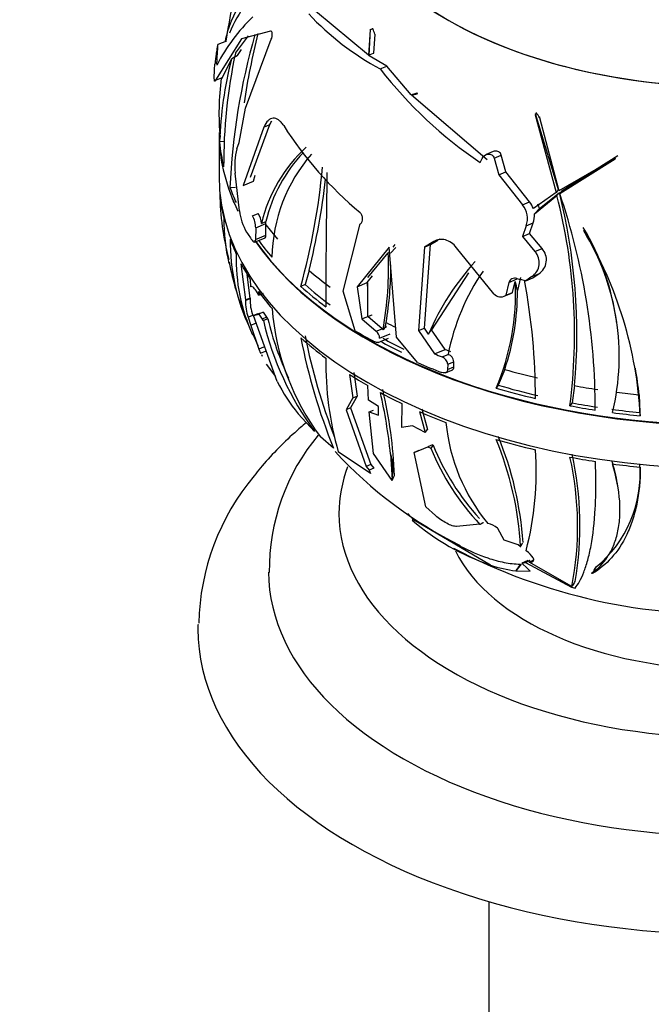
# Paper-space layout 'Layout1' of a CAD drawing. Units: millimetres. Extents: x 0 to 1742, y 0 to 2664.
# Drawn here: x 1207 to 1242, y 581 to 636 of the extents above; entities that cross this region are included whole.
import ezdxf
from ezdxf import colors
from ezdxf.entities.mleader import LeaderData, LeaderLine
from ezdxf.math import Vec2, Vec3

# ---------------------------------------------------------------- set-up
doc = ezdxf.new("R2010")
doc.units = ezdxf.units.MM
doc.layers.add('DV6_Défaut', color=7, linetype='Continuous')
doc.layers.add('Défaut', color=7, linetype='Continuous')

# ---------------------------------------------------------------- blocks, each defined once
blk = doc.blocks.new('_DOT')
at = {"color": 0}
blk.add_line((0, 0), (-1, 0), dxfattribs=at)
at = {"color": 0, "const_width": 0.333}
blk.add_lwpolyline([(-0.1665, 0, 1), (0.1665, 0, 1)], format="xyb", close=True, dxfattribs=at)
blk = doc.blocks.new('SE5')
at = {"layer": 'DV6_Défaut', "color": 7, "linetype": 'Continuous'}
for p, q in [((1226.423, 634.361), (1223.42, 636.865)), ((1218.875, 634.481), (1219.612, 635.453)), ((1220.872, 635.729), (1219.23, 635.295)), ((1226.523, 635.795), (1226.423, 634.361)), ((1226.466, 634.333), (1226.546, 635.835)), ((1226.676, 635.858), (1226.523, 635.795)), ((1226.546, 635.835), (1226.523, 635.795)), ((1226.676, 635.858), (1226.678, 635.889)), ((1226.787, 635.562), (1226.706, 634.478)), ((1219.23, 635.295), (1217.745, 632.941)), ((1218.363, 635.163), (1217.876, 634.962)), ((1219.45, 631.353), (1220.909, 635.263)), ((1219.001, 634.352), (1219.22, 634.683)), ((1226.423, 634.361), (1226.706, 634.478)), ((1227.473, 633.738), (1226.466, 634.333)), ((1226.75, 634.45), (1226.706, 634.478)), ((1217.715, 633.808), (1217.719, 633.861)), ((1218.141, 633.105), (1218.647, 634.131)), ((1227.095, 633.582), (1227.473, 633.738)), ((1228.838, 632.115), (1227.473, 633.738)), ((1217.745, 632.941), (1218.141, 633.105)), ((1229.208, 632.206), (1228.838, 632.115)), ((1229.145, 632.208), (1228.862, 632.09)), ((1228.862, 632.09), (1229.19, 632.179)), ((1233.161, 628.437), (1228.862, 632.09)), ((1229.145, 632.208), (1229.122, 632.232)), ((1229.19, 632.179), (1229.208, 632.206)), ((1219.092, 629.412), (1219.45, 631.353)), ((1235.959, 631.082), (1235.881, 630.983)), ((1235.894, 631.029), (1235.881, 630.983)), ((1235.881, 630.983), (1237.077, 626.574)), ((1237.23, 626.675), (1235.894, 631.029)), ((1235.959, 631.082), (1235.961, 631.114)), ((1219.74, 627.446), (1220.832, 630.431)), ((1220.487, 630.289), (1220.832, 630.431)), ((1236.17, 630.822), (1236.132, 630.831)), ((1236.132, 630.831), (1237.214, 626.748)), ((1217.946, 629.987), (1217.946, 627.554)), ((1220.487, 630.289), (1219.311, 626.979)), ((1218.284, 629.458), (1217.978, 629.44)), ((1218.965, 629.059), (1219.092, 629.412)), ((1233.496, 628.893), (1233.099, 628.728)), ((1233.56, 628.521), (1233.96, 628.687)), ((1234.226, 627.748), (1233.96, 628.687)), ((1232.769, 628.275), (1232.866, 628.498)), ((1233.56, 628.521), (1233.827, 627.584)), ((1240.437, 628.515), (1237.23, 626.675)), ((1237.274, 626.518), (1240.424, 628.484)), ((1237.411, 626.693), (1240.569, 628.668)), ((1240.424, 628.484), (1240.437, 628.515)), ((1219.106, 625.527), (1218.857, 627.679)), ((1233.827, 627.584), (1234.226, 627.748)), ((1233.827, 627.584), (1235.16, 625.872)), ((1235.564, 626.039), (1234.226, 627.748)), ((1219.311, 626.979), (1219.906, 627.225)), ((1219.906, 627.225), (1219.995, 627.551)), ((1218.878, 626.861), (1218.569, 626.844)), ((1237.077, 626.574), (1235.78, 625.664)), ((1236.121, 625.669), (1237.253, 626.576)), ((1237.21, 626.743), (1237.077, 626.574)), ((1237.253, 626.576), (1237.117, 626.402)), ((1237.411, 626.693), (1237.274, 626.518)), ((1235.16, 625.872), (1235.564, 626.039)), ((1235.842, 625.373), (1237.117, 626.402)), ((1219.841, 625.255), (1220.175, 625.393)), ((1236.121, 625.669), (1235.842, 625.373)), ((1220.026, 624.571), (1220.609, 624.811)), ((1220.356, 624.821), (1220.605, 624.924)), ((1220.609, 624.811), (1220.605, 624.924)), ((1220.607, 624.75), (1220.609, 624.811)), ((1224.997, 620.982), (1225.952, 624.793)), ((1225.952, 624.793), (1225.975, 624.808)), ((1235.367, 624.681), (1235.768, 624.846)), ((1235.555, 624.252), (1235.768, 624.846)), ((1220.026, 624.571), (1220.016, 623.91)), ((1220.607, 624.154), (1220.607, 624.75)), ((1235.367, 624.681), (1235.158, 624.088)), ((1235.158, 624.088), (1235.555, 624.252)), ((1236.274, 623.392), (1235.555, 624.252)), ((1238.645, 624.395), (1238.646, 624.426)), ((1219.966, 623.756), (1220.557, 624)), ((1220.016, 623.91), (1220.607, 624.154)), ((1230.135, 623.802), (1229.601, 623.483)), ((1229.952, 623.628), (1230.367, 623.875)), ((1230.135, 623.802), (1230.49, 623.949)), ((1235.158, 624.088), (1235.872, 623.226)), ((1227.608, 623.479), (1225.775, 621.227)), ((1226.398, 621.749), (1227.543, 623.155)), ((1228.01, 618.371), (1227.608, 623.479)), ((1227.682, 623.126), (1227.976, 623.466)), ((1227.819, 623.473), (1227.949, 623.62)), ((1229.601, 623.483), (1229.263, 618.749)), ((1229.601, 623.483), (1229.952, 623.628)), ((1229.605, 618.89), (1229.952, 623.628)), ((1233.541, 620.833), (1231.415, 623.447)), ((1235.872, 623.226), (1236.274, 623.392)), ((1219.463, 620.484), (1219.205, 622.529)), ((1223.059, 622.157), (1222.833, 621.353)), ((1232.091, 622.013), (1229.995, 618.795)), ((1219.722, 620.59), (1219.552, 621.935)), ((1219.718, 621.649), (1219.727, 621.221)), ((1225.775, 621.227), (1226.353, 621.465)), ((1226.353, 621.465), (1226.647, 621.852)), ((1226.396, 621.192), (1226.353, 621.465)), ((1226.387, 619.541), (1226.397, 621.448)), ((1234.392, 621.476), (1234.225, 620.75)), ((1234.392, 621.476), (1234.867, 621.673)), ((1234.604, 620.907), (1234.75, 621.534)), ((1234.889, 621.025), (1235.062, 621.753)), ((1235.696, 621.806), (1235.36, 621.569)), ((1235.36, 621.569), (1235.752, 621.731)), ((1235.696, 621.806), (1236.092, 621.97)), ((1235.752, 621.731), (1236.092, 621.97)), ((1220.214, 620.76), (1220.068, 620.986)), ((1220.191, 620.956), (1220.214, 620.76)), ((1220.214, 620.76), (1220.464, 620.863)), ((1222.833, 621.353), (1222.582, 621.25)), ((1225.674, 618.738), (1224.997, 620.982)), ((1225.775, 621.227), (1226.056, 619.406)), ((1234.206, 620.737), (1234.585, 620.893)), ((1234.225, 620.75), (1234.604, 620.907)), ((1234.585, 620.893), (1234.604, 620.907)), ((1234.872, 621.017), (1234.889, 621.025)), ((1234.879, 621.018), (1234.872, 621.017)), ((1234.879, 621.018), (1234.889, 621.025)), ((1219.714, 620.555), (1219.455, 620.448)), ((1219.463, 620.484), (1219.455, 620.448)), ((1219.722, 620.59), (1219.463, 620.484)), ((1219.722, 620.59), (1219.714, 620.555)), ((1234.119, 620.688), (1234.498, 620.844)), ((1234.225, 620.75), (1234.206, 620.737)), ((1220.154, 619.698), (1220.451, 619.786)), ((1220.451, 619.786), (1220.2, 619.682)), ((1220.451, 619.786), (1220.638, 619.505)), ((1219.862, 619.608), (1219.599, 619.499)), ((1219.599, 619.499), (1219.743, 619.036)), ((1220.154, 619.698), (1219.899, 619.593)), ((1219.899, 619.593), (1220.2, 619.682)), ((1221.244, 615.852), (1219.899, 619.593)), ((1220.2, 619.682), (1220.387, 619.402)), ((1220.638, 619.505), (1220.387, 619.402)), ((1220.718, 619.42), (1220.468, 619.316)), ((1226.056, 619.406), (1226.634, 619.644)), ((1226.056, 619.406), (1226.862, 618.712)), ((1227.194, 618.849), (1226.387, 619.541)), ((1226.635, 619.644), (1226.634, 619.644)), ((1227.393, 618.999), (1227.43, 619.207)), ((1240.525, 619.086), (1240.5, 619.236)), ((1220.007, 619.145), (1219.743, 619.036)), ((1219.743, 619.036), (1220.204, 617.692)), ((1226.862, 618.712), (1227.194, 618.849)), ((1227.252, 618.792), (1227.194, 618.849)), ((1227.327, 618.904), (1227.252, 618.792)), ((1227.393, 618.999), (1227.327, 618.904)), ((1227.327, 618.904), (1227.449, 618.954)), ((1229.263, 618.749), (1229.605, 618.89)), ((1229.263, 618.749), (1230.171, 617.422)), ((1229.831, 618.548), (1229.605, 618.89)), ((1230.774, 617.678), (1229.995, 618.795)), ((1219.867, 618.544), (1220.141, 617.894)), ((1226.966, 618.078), (1227.557, 618.322)), ((1227.06, 618.319), (1227.651, 618.563)), ((1229.211, 616.929), (1228.01, 618.371)), ((1220.478, 617.806), (1220.204, 617.692)), ((1220.204, 617.692), (1220.308, 617.464)), ((1220.308, 617.464), (1220.584, 617.578)), ((1230.171, 617.422), (1230.778, 617.673)), ((1230.778, 617.673), (1230.774, 617.678)), ((1220.351, 617.395), (1220.397, 617.287)), ((1230.602, 617.254), (1230.95, 617.398)), ((1230.918, 616.836), (1231.268, 616.98)), ((1230.95, 617.398), (1230.945, 617.4)), ((1231.266, 616.681), (1231.268, 616.98)), ((1220.625, 616.845), (1221.142, 616.136)), ((1230.804, 616.356), (1231.153, 616.5)), ((1230.918, 616.836), (1230.915, 616.536)), ((1230.915, 616.536), (1231.266, 616.681)), ((1234.158, 616.543), (1233.79, 615.648)), ((1225.351, 616.259), (1225.531, 614.93)), ((1225.596, 616.361), (1225.777, 615.032)), ((1226.421, 614.804), (1226.383, 615.631)), ((1233.79, 615.648), (1233.663, 615.486)), ((1238.119, 615.623), (1237.982, 614.646)), ((1225.531, 614.93), (1225.159, 614.255)), ((1225.777, 615.032), (1225.407, 614.357)), ((1225.531, 614.93), (1225.777, 615.032)), ((1226.991, 614.44), (1226.421, 614.804)), ((1241.781, 615.102), (1241.816, 614.096)), ((1225.407, 614.357), (1225.159, 614.255)), ((1225.159, 614.255), (1226.29, 611.036)), ((1225.407, 614.357), (1226.555, 611.145)), ((1226.462, 614.139), (1226.711, 614.242)), ((1227, 613.941), (1226.991, 614.44)), ((1228.312, 614.614), (1228.297, 613.244)), ((1229.449, 614.312), (1229.772, 613.139)), ((1237.982, 614.646), (1237.854, 614.483)), ((1223.364, 613.029), (1222.431, 614.033)), ((1226.715, 611.771), (1226.462, 614.139)), ((1226.462, 614.139), (1227, 613.941)), ((1229.322, 614.15), (1229.648, 612.967)), ((1241.816, 614.096), (1241.847, 613.913)), ((1228.922, 613.337), (1228.297, 613.244)), ((1229.648, 612.967), (1228.922, 613.337)), ((1229.648, 612.967), (1229.772, 613.139)), ((1224.443, 612.08), (1223.695, 612.718)), ((1229.018, 611.838), (1229.8, 612.158)), ((1229.276, 611.944), (1229.018, 611.838)), ((1230.059, 612.265), (1229.8, 612.158)), ((1229.8, 612.158), (1229.971, 612.075)), ((1230.095, 612.248), (1229.971, 612.075)), ((1230.059, 612.265), (1230.095, 612.248)), ((1226.534, 610.637), (1224.715, 611.867)), ((1227.763, 610.247), (1226.715, 611.771)), ((1227.677, 611.754), (1227.763, 610.29)), ((1229.687, 608.752), (1229.018, 611.838)), ((1226.555, 611.145), (1226.29, 611.036)), ((1226.29, 611.036), (1226.463, 610.831)), ((1226.73, 610.941), (1226.463, 610.831)), ((1226.463, 610.831), (1226.534, 610.637)), ((1226.555, 611.145), (1226.73, 610.941)), ((1227.763, 610.247), (1227.763, 610.29)), ((1240.567, 609.949), (1240.538, 610.12)), ((1230.237, 608.254), (1229.687, 608.752)), ((1228.989, 608.022), (1228.652, 608.368)), ((1228.989, 608.022), (1228.906, 607.988)), ((1233.346, 605.444), (1228.989, 608.022)), ((1232.745, 607.759), (1231.425, 607.637)), ((1233.757, 607.519), (1233.738, 607.535)), ((1234.119, 606.855), (1233.757, 607.519)), ((1234.92, 606.589), (1234.119, 606.855)), ((1235.053, 606.491), (1234.92, 606.589)), ((1235.029, 605.5), (1234.982, 605.396)), ((1234.982, 605.396), (1235.018, 605.383)), ((1235.467, 605.699), (1235.134, 605.562)), ((1235.134, 605.562), (1235.34, 605.587)), ((1235.453, 605.261), (1235.134, 605.562)), ((1235.34, 605.587), (1237.948, 604.188)), ((1235.601, 605.107), (1235.453, 605.261)), ((1235.543, 605.613), (1235.664, 605.63)), ((1237.964, 604.227), (1235.543, 605.613)), ((1235.75, 605.665), (1235.664, 605.63)), ((1234.846, 605.208), (1234.786, 605.131)), ((1234.788, 605.127), (1234.804, 605.115)), ((1234.857, 605.182), (1234.804, 605.115)), ((1234.804, 605.115), (1234.812, 605.124)), ((1234.812, 605.124), (1235.601, 605.107)), ((1234.857, 605.182), (1234.846, 605.208)), ((1239.125, 604.963), (1239.076, 604.986)), ((1237.95, 604.191), (1237.948, 604.188)), ((1237.948, 604.187), (1237.95, 604.191)), ((1237.948, 604.188), (1237.948, 604.187)), ((1237.948, 604.187), (1238.146, 604.147)), ((1238.016, 604.294), (1237.964, 604.227)), ((1238.146, 604.147), (1238.144, 604.147)), ((1233.252, 586.367), (1233.252, 535.757))]:
    blk.add_line(p, q, dxfattribs=at)
for centre, radius, start, end in [((1245.463, 631.305), 27.394, 147.3492, 171.9285), ((1224.246, 633.451), 6.094, 141.1318, 159.3167), ((1226.678, 629.308), 9.925, 133.3194, 153.0063), ((1234.421, 647.292), 15.545, 222.9215, 241.8854), ((1256.092, 625.19), 37.559, 163.9992, 177.4764), ((1259.245, 625.665), 40.327, 165.7586, 171.4616), ((1248.929, 628.126), 30.719, 168.059, 180.1824), ((1240.965, 628.551), 23.005, 165.9628, 177.7853), ((1246.444, 648.584), 24.484, 217.7878, 236.045), ((1233.042, 631.059), 15.097, 172.4072, 185.144), ((1239.81, 641.976), 21.582, 212.5341, 230.028), ((1222.566, 628.083), 3.731, 164.8282, 186.2113), ((1228.591, 622.886), 8.46, 132.3136, 166.7768), ((1228.833, 622.99), 8.452, 136.1987, 166.7692), ((1230.131, 622.731), 9.186, 139.0292, 178.9096), ((1186.343, 631.363), 37.624, 344.4072, 354.8795), ((1651.111, 620.316), 427.104, 179.00693, 180.02985), ((1183.012, 632.024), 41.245, 346.1588, 353.4762), ((1234.701, 626.889), 16.719, 181.2482, 194.2506), ((1205.314, 618.541), 32.934, 354.9163, 14.1202), ((1201.064, 614.264), 38.228, 359.9601, 18.6968), ((1234.664, 625.271), 1.183, 19.3973, 40.4455), ((1234.993, 625.408), 1.158, 13.0255, 26.3339), ((1206.71, 618.539), 31.407, 352.5802, 14.498), ((1222.277, 625.923), 3.195, 187.1087, 210.0851), ((1219.095, 624.737), 1.264, 3.8197, 31.2944), ((1234.247, 625.1), 1.196, 339.4624, 40.204), ((1234.62, 625.276), 1.226, 339.5024, 4.5381), ((1229.199, 625.043), 10.981, 179.6331, 193.1724), ((1218.738, 624.589), 1.289, 359.219, 31.1602), ((1226.393, 617.266), 14.248, 7.8611, 30.9638), ((1227.055, 617.287), 13.596, 346.4267, 31.5196), ((1218.904, 612.669), 22.977, 3.1026, 30.7745), ((1230.277, 623.858), 11.698, 179.6529, 204.978), ((1207.973, 622.269), 19.59, 349.7761, 2.5919), ((1235.172, 622.592), 0.944, 303.7147, 42.1636), ((1235.577, 622.758), 0.942, 303.1245, 42.2833), ((1232.618, 625.138), 14.312, 190.1132, 203.3134), ((1229.079, 622.747), 10.156, 178.0844, 204.6722), ((1243.5, 612.672), 14.877, 137.7808, 156.7398), ((1207.764, 622.439), 19.93, 350.6695, 0.096), ((1243.259, 614.999), 12.546, 145.4304, 168.9661), ((1221.25, 620.837), 13.518, 336.6789, 2.9547), ((1199.922, 614.937), 35.976, 359.9347, 10.6657), ((1221.002, 620.961), 13.877, 341.4376, 0.234), ((1234.305, 621.33), 0.519, 291.7108, 302.691), ((1221.855, 620.326), 2.403, 177.101, 200.1408), ((1222.146, 620.45), 2.434, 177.5286, 200.2398), ((1233.929, 621.169), 0.513, 220.8178, 302.655), ((1235.034, 621.145), 14.127, 184.6753, 216.6185), ((1220.637, 619.557), 0.294, 211.741, 234.815), ((1237.27, 623.246), 17.256, 193.1648, 216.3054), ((1220.89, 619.66), 0.296, 211.5892, 234.5359), ((1237.323, 623.318), 17.056, 193.2127, 205.2079), ((1226.509, 618.287), 0.552, 3.3132, 50.2342), ((1255.262, 624.614), 33.27, 190.8749, 202.1315), ((1254.647, 624.6), 32.405, 190.9613, 201.5416), ((1242.047, 616.857), 18.036, 178.9698, 196.0606), ((1230.425, 616.792), 0.495, 5.0536, 69.1381), ((1230.777, 616.936), 0.494, 5.1308, 69.4533), ((1218.239, 612.558), 23.679, 6.1666, 9.8745), ((1231.662, 621.348), 11.778, 207.8143, 218.3952), ((1202.285, 609.498), 25.639, 2.2918, 13.2975), ((1196.199, 608.36), 31.661, 6.1525, 12.5285), ((1241.448, 614.588), 10.684, 185.6444, 219.4028), ((1232.719, 605.177), 11.919, 140.0944, 180.6892), ((1216.57, 605.479), 18.511, 3.1345, 22.5396), ((1216.135, 605.447), 19.1, 3.8501, 22.4248), ((1242.696, 617.201), 13.718, 201.9422, 223.5004), ((1242.681, 617.314), 13.567, 201.9283, 222.7988), ((1218.305, 610.745), 17.64, 345.2851, 4.0299), ((1242.597, 628.558), 24.582, 222.7163, 243.4782), ((1220.256, 607.645), 18.034, 349.0754, 12.5788), ((1219.294, 607.673), 19.124, 350.5201, 12.2521), ((1234.999, 610.623), 6.84, 309.4471, 4.6883), ((1230.393, 601.815), 13.604, 140.2546, 178.61), ((1237.905, 618.55), 13.876, 229.5658, 250.8165), ((1232.971, 606.674), 1.153, 48.2948, 78.9062), ((1246.313, 634.975), 32.293, 242.1997, 272.8057), ((1235.549, 612.028), 6.943, 251.4923, 263.7001)]:
    blk.add_arc(centre, radius, start, end, dxfattribs=at)
for centre, major_axis, ratio, start_param, end_param in [((1246.752, 645.517), (22.4, 0), 0.57735, 3.060938, 6.283185), ((1246.752, 645.517), (22.4, 0), 0.57735, 3.087651, 6.283185), ((1216.753, 633.226), (8.194, -19.836), 0.475103, 1.492841, 1.507565), ((1240.797, 642.921), (-31.178, -16.1), 0.090967, -0.844671, -0.828737), ((1220.43, 624.513), (16.871, -13.266), 0.743469, 1.166748, 1.181472), ((1246.752, 629.987), (28.806, 0), 0.57735, 3.141593, 3.258105), ((1246.752, 630.019), (-28.806, 0), 0.57735, 0.019144, 0.273691), ((1246.752, 630.306), (-28.814, 0), 0.57735, 0.052049, 0.137362), ((1246.752, 627.554), (28.806, 0), 0.57735, 3.141593, 6.283185), ((1246.752, 627.39), (-28.805, 0), 0.57735, 0.052035, 0.137374), ((1246.752, 630.306), (-28.814, 0), 0.57735, 0.20964, 0.26169), ((1246.752, 629.987), (28.806, 0), 0.57735, 3.366188, 3.383394), ((1246.752, 629.987), (28.806, 0), 0.57735, 3.517786, 6.026817), ((1246.752, 630.417), (-29.215, 0), 0.57735, 0.36981, 0.4024), ((1246.752, 631.307), (-28.506, 0), 0.57735, 0.4098, 0.464718), ((1246.752, 627.39), (-28.805, 0), 0.57735, 0.209674, 0.261742), ((1246.752, 630.019), (-28.806, 0), 0.57735, 0.384061, 2.515797), ((1246.752, 630.306), (-28.814, 0), 0.57735, 0.397352, 0.460985), ((1204.169, 612.526), (25.531, 9.307), 0.21734, 0.328547, 0.342015), ((1246.752, 627.39), (-28.805, 0), 0.57735, 0.296623, 0.352458), ((1246.752, 631.307), (-28.506, 0), 0.57735, 0.589566, 0.661112), ((1211.19, 610.234), (23.233, 12.108), 0.41306, -0.128049, -0.080239), ((1246.752, 636.539), (-28.321, 0), 0.57735, 1.136947, 1.156831), ((1246.752, 627.39), (-28.805, 0), 0.57735, 0.397282, 0.460936), ((1246.752, 630.306), (-28.814, 0), 0.57735, 0.575647, 0.660961), ((1246.752, 630.306), (-28.506, 0), 0.57735, 0.575157, 0.661392), ((1246.752, 631.307), (-28.506, 0), 0.57735, 0.826, 0.851032), ((1246.752, 630.417), (-29.215, 0), 0.57735, 0.764881, 0.818582), ((1246.752, 627.39), (-28.805, 0), 0.57735, 0.575633, 0.660973), ((1246.752, 630.306), (-28.814, 0), 0.57735, 0.820326, 0.876141), ((1246.752, 630.306), (-28.506, 0), 0.57735, 0.816693, 0.873168), ((1246.752, 631.307), (-28.506, 0), 0.57735, 0.97577, 0.988316), ((1246.752, 631.304), (-28.506, 0), 0.57735, 0.975937, 0.988291), ((1246.752, 631.304), (-29.206, 0), 0.57735, 0.967064, 0.98485), ((1246.752, 630.417), (-29.215, 0), 0.57735, 0.92678, 0.98473), ((1246.752, 631.307), (-28.506, 0), 0.57735, 1.113164, 1.18471), ((1246.752, 627.39), (-28.805, 0), 0.57735, 0.733273, 0.78534), ((1246.752, 630.306), (-28.814, 0), 0.57735, 1.099246, 1.184559), ((1246.752, 630.306), (-28.506, 0), 0.57735, 1.098756, 1.184991), ((1246.752, 631.307), (-28.506, 0), 0.57735, 1.263097, 1.310935), ((1246.752, 627.39), (-28.805, 0), 0.57735, 0.820222, 0.876056), ((1246.752, 631.307), (-28.506, 0), 0.57735, 1.349599, 1.395512), ((1246.752, 630.306), (-28.814, 0), 0.57735, 1.256837, 1.308888), ((1246.752, 630.306), (-28.506, 0), 0.57735, 1.258054, 1.310678), ((1246.752, 630.306), (-28.506, 0), 0.57735, 1.340291, 1.396767), ((1246.752, 627.39), (-28.805, 0), 0.57735, 0.92088, 0.984534), ((1246.752, 630.306), (-28.814, 0), 0.57735, 1.343924, 1.39974), ((1246.752, 627.39), (-28.805, 0), 0.57735, 1.099232, 1.184572), ((1202.84, 601.947), (24.773, 9.985), 0.31508, 6.094406, 6.260686), ((1246.752, 627.39), (-28.805, 0), 0.57735, 1.256872, 1.308939), ((1246.752, 608.366), (-22, 0), 0.57735, 0, 3.360731), ((1246.752, 608.366), (-22, 0), 0.57735, 6.072103, 6.283185), ((1246.752, 627.39), (-28.805, 0), 0.57735, 1.343821, 1.399655), ((1204.942, 604.62), (23.754, 19.296), 0.45525, -0.802789, -0.789839), ((1246.752, 608.774), (-16, 0), 0.57735, 0.277128, 2.859552), ((1246.752, 605.101), (-26, 0), 0.57735, 0.00344, 3.15034), ((1221.553, 625.518), (11.416, -21.906), 0.476848, 0.199473, 0.236732), ((1223.223, 614.058), (11.485, -9.031), 0.743469, 0.020906, 0.042283), ((1219.729, 611.943), (21.548, 3.648), 0.812624, -0.606285, -0.583443), ((1220.43, 616.546), (16.871, -13.266), 0.743469, 0.077738, 0.094502), ((1246.752, 601.835), (-30, 0), 0.57735, 6.268977, 6.283185), ((1246.752, 601.835), (-30, 0), 0.57735, 0, 3.145966)]:
    blk.add_ellipse(centre, major_axis=major_axis, ratio=ratio, start_param=start_param, end_param=end_param, dxfattribs=at)
for points, knots in [([(1219.649, 637.744), (1219.074, 637.249), (1218.664, 636.558), (1218.369, 635.499), (1218.329, 635.329), (1218.294, 635.153)], [0, 0, 0, 0, 0.846867, 0.846867, 1, 1, 1, 1]), ([(1220.909, 635.263), (1220.95, 635.353), (1220.97, 635.475), (1220.961, 635.621), (1220.951, 635.665), (1220.919, 635.722), (1220.897, 635.737), (1220.872, 635.729)], [0, 0, 0, 0, 0.5, 0.5, 0.75, 0.75, 1, 1, 1, 1]), ([(1217.828, 634.179), (1217.83, 634.197), (1217.832, 634.214), (1217.833, 634.23), (1217.842, 634.322), (1217.85, 634.409), (1217.857, 634.489), (1217.865, 634.584), (1217.871, 634.669), (1217.876, 634.74), (1217.881, 634.819), (1217.883, 634.882), (1217.883, 634.92), (1217.882, 634.948), (1217.88, 634.964), (1217.876, 634.962), (1217.873, 634.961), (1217.869, 634.948), (1217.863, 634.923), (1217.856, 634.898), (1217.849, 634.858), (1217.84, 634.808), (1217.833, 634.764), (1217.824, 634.711), (1217.816, 634.653), (1217.807, 634.598), (1217.799, 634.537), (1217.79, 634.475), (1217.781, 634.407), (1217.772, 634.336), (1217.764, 634.266), (1217.751, 634.165), (1217.74, 634.064), (1217.73, 633.972), (1217.727, 633.934), (1217.723, 633.897), (1217.719, 633.861)], [0, 0, 0, 0, 0.018725, 0.018725, 0.018725, 0.120914, 0.120914, 0.120914, 0.243105, 0.243105, 0.243105, 0.378585, 0.378585, 0.378585, 0.477393, 0.477393, 0.477393, 0.557007, 0.557007, 0.557007, 0.637423, 0.637423, 0.637423, 0.706554, 0.706554, 0.706554, 0.773206, 0.773206, 0.773206, 0.847044, 0.847044, 0.847044, 0.955747, 0.955747, 0.955747, 1, 1, 1, 1]), ([(1217.745, 632.941), (1217.703, 632.828), (1217.68, 632.894), (1217.671, 633.226), (1217.685, 633.493), (1217.715, 633.808)], [0, 0, 0, 0, 0.5, 0.5, 1, 1, 1, 1]), ([(1217.828, 634.179), (1217.816, 634.06), (1217.81, 633.954), (1217.811, 633.814), (1217.819, 633.777), (1217.834, 633.813)], [0, 0, 0, 0, 0.5, 0.5, 1, 1, 1, 1]), ([(1221.615, 630.369), (1221.571, 630.438), (1221.525, 630.501), (1221.43, 630.608), (1221.38, 630.653), (1221.279, 630.725), (1221.227, 630.752), (1221.123, 630.785), (1221.072, 630.792), (1220.969, 630.785), (1220.917, 630.771), (1220.819, 630.724), (1220.772, 630.691), (1220.635, 630.562), (1220.554, 630.441), (1220.487, 630.289)], [0, 0, 0, 0, 0.125, 0.125, 0.25, 0.25, 0.375, 0.375, 0.5, 0.5, 0.625, 0.625, 0.75, 0.75, 1, 1, 1, 1]), ([(1232.866, 628.498), (1232.93, 628.644), (1233.063, 628.741), (1233.28, 628.764), (1233.356, 628.751), (1233.486, 628.67), (1233.538, 628.602), (1233.56, 628.521)], [0, 0, 0, 0, 0.5, 0.5, 0.75, 0.75, 1, 1, 1, 1]), ([(1233.96, 628.687), (1233.939, 628.767), (1233.887, 628.836), (1233.755, 628.916), (1233.678, 628.929), (1233.568, 628.917), (1233.531, 628.907), (1233.496, 628.893)], [0, 0, 0, 0, 0.397857, 0.397857, 0.795715, 0.795715, 1, 1, 1, 1]), ([(1225.975, 624.808), (1226.053, 624.857), (1226.1, 624.97), (1226.093, 625.163), (1226.078, 625.229), (1226.025, 625.348), (1225.988, 625.4), (1225.945, 625.436)], [0, 0, 0, 0, 0.5, 0.5, 0.75, 0.75, 1, 1, 1, 1]), ([(1220.016, 623.91), (1220.016, 623.831), (1219.999, 623.776), (1219.945, 623.741), (1219.908, 623.761), (1219.87, 623.812)], [0, 0, 0, 0, 0.5, 0.5, 1, 1, 1, 1]), ([(1220.556, 623.999), (1220.559, 624), (1220.561, 624.002), (1220.59, 624.021), (1220.607, 624.076), (1220.607, 624.154)], [0, 0, 0, 0, 0.075443, 0.075443, 1, 1, 1, 1]), ([(1231.415, 623.447), (1231.334, 623.558), (1231.236, 623.654), (1231.021, 623.802), (1230.906, 623.855), (1230.672, 623.915), (1230.556, 623.922), (1230.334, 623.894), (1230.23, 623.858), (1230.135, 623.802)], [0, 0, 0, 0, 0.25, 0.25, 0.5, 0.5, 0.75, 0.75, 1, 1, 1, 1]), ([(1234.847, 621.703), (1234.749, 621.729), (1234.649, 621.721), (1234.482, 621.642), (1234.415, 621.571), (1234.392, 621.476)], [0, 0, 0, 0, 0.5, 0.5, 1, 1, 1, 1]), ([(1220.068, 620.986), (1220.001, 621.091), (1219.935, 621.167), (1219.847, 621.228), (1219.82, 621.239), (1219.769, 621.244), (1219.746, 621.237), (1219.727, 621.221)], [0, 0, 0, 0, 0.5, 0.5, 0.75, 0.75, 1, 1, 1, 1]), ([(1230.915, 616.536), (1230.915, 616.456), (1230.877, 616.392), (1230.757, 616.332), (1230.675, 616.334), (1230.594, 616.365)], [0, 0, 0, 0, 0.5, 0.5, 1, 1, 1, 1]), ([(1231.154, 616.501), (1231.158, 616.502), (1231.162, 616.504), (1231.228, 616.537), (1231.266, 616.6), (1231.266, 616.681)], [0, 0, 0, 0, 0.061107, 0.061107, 1, 1, 1, 1]), ([(1222.892, 613.518), (1222.671, 613.335), (1221.724, 612.52), (1220.713, 611.483), (1220.063, 610.675), (1219.933, 610.513)], [0, 0, 0, 0, 0.198109, 0.861829, 1, 1, 1, 1]), ([(1238.144, 604.147), (1238.313, 604.344), (1238.483, 604.64), (1238.718, 605.239), (1238.793, 605.465), (1238.932, 605.971), (1238.997, 606.254), (1239.167, 607.168), (1239.25, 607.87), (1239.314, 609.063), (1239.326, 609.483), (1239.327, 610.375), (1239.317, 610.842), (1239.295, 611.327)], [0, 0, 0, 0, 0.25, 0.25, 0.375, 0.375, 0.5, 0.5, 0.75, 0.75, 0.875, 0.875, 1, 1, 1, 1]), ([(1239.076, 604.986), (1239.422, 605.223), (1239.73, 605.528), (1240.112, 606.103), (1240.226, 606.316), (1240.418, 606.775), (1240.497, 607.021), (1240.617, 607.547), (1240.658, 607.827), (1240.689, 608.275), (1240.694, 608.428), (1240.693, 608.744), (1240.687, 608.908), (1240.63, 609.734), (1240.495, 610.439), (1240.27, 611.186)], [0, 0, 0, 0, 0.25, 0.25, 0.375, 0.375, 0.5, 0.5, 0.625, 0.625, 0.6875, 0.6875, 0.75, 0.75, 1, 1, 1, 1]), ([(1241.847, 611.003), (1241.846, 610.243), (1241.777, 609.547), (1241.581, 608.59), (1241.501, 608.285), (1241.31, 607.706), (1241.199, 607.43), (1240.832, 606.663), (1240.54, 606.228), (1239.882, 605.492), (1239.514, 605.193), (1239.125, 604.963)], [0, 0, 0, 0, 0.25, 0.25, 0.375, 0.375, 0.5, 0.5, 0.75, 0.75, 1, 1, 1, 1]), ([(1231.425, 607.637), (1231.36, 607.633), (1231.274, 607.649), (1231.081, 607.712), (1230.973, 607.76), (1230.754, 607.877), (1230.644, 607.944), (1230.431, 608.093), (1230.331, 608.171), (1230.237, 608.254)], [0, 0, 0, 0, 0.25, 0.25, 0.5, 0.5, 0.75, 0.75, 1, 1, 1, 1]), ([(1231.635, 606.521), (1232.163, 606.244), (1232.681, 606.019), (1233.505, 605.745), (1233.817, 605.662), (1234.431, 605.543), (1234.735, 605.508), (1235.029, 605.5)], [0, 0, 0, 0, 0.445951, 0.445951, 0.722975, 0.722975, 1, 1, 1, 1]), ([(1235.664, 605.63), (1235.737, 605.64), (1235.781, 605.668), (1235.811, 605.75), (1235.797, 605.804), (1235.694, 605.985), (1235.548, 606.126), (1235.367, 606.265)], [0, 0, 0, 0, 0.25, 0.25, 0.5, 0.5, 1, 1, 1, 1])]:
    blk.add_open_spline(points, degree=3, knots=knots, dxfattribs=at)
for points, degree in [([(1218.11, 633.05), (1218.118, 633.053), (1218.129, 633.071), (1218.141, 633.105)], 3), ([(1220.832, 630.431), (1220.867, 630.51), (1220.905, 630.58), (1220.947, 630.641)], 3), ([(1227.449, 618.954), (1227.421, 618.977), (1227.393, 618.999)], 2), ([(1229.831, 618.548), (1229.913, 618.671), (1229.995, 618.795)], 2), ([(1226.967, 618.078), (1226.918, 618.059), (1226.854, 618.067), (1226.791, 618.101)], 3), ([(1240.546, 610.074), (1240.476, 610.491), (1240.374, 610.922), (1240.239, 611.368)], 3), ([(1232.745, 607.759), (1232.844, 607.813), (1232.943, 607.868)], 2), ([(1235.053, 606.491), (1235.108, 606.59), (1235.161, 606.689)], 2), ([(1235.585, 605.713), (1235.462, 605.65), (1235.34, 605.587)], 2), ([(1235.543, 605.613), (1235.661, 605.675), (1235.78, 605.737)], 2)]:
    blk.add_open_spline(points, degree=degree, dxfattribs=at)

psp = doc.layouts.get("Layout1")

# ---------------------------------------------------------------- block references
at = {"layer": 'Défaut'}
psp.add_blockref('SE5', (0, 0), dxfattribs=at)

# ---------------------------------------------------------------- leaders
at = {"layer": 'Défaut', "color": 7, "linetype": 'Continuous'}
ml = psp.add_multileader_mtext('Standard', dxfattribs=at)
ml.set_content('{\\pxsm0.9;\\fSolid Edge ISO|b1||i0||c0|p34;\\W1.;05/07/2016\\P}', color=256)
ml.set_leader_properties()
ml.set_arrow_properties(name='DOT')
ml.build(insert=Vec2(0, 0))
ml.multileader.update_dxf_attribs({"leader_type": 0, "dogleg_length": 0, "arrow_head_size": 12})
ctx = ml.context
ctx.base_point, ctx.char_height, ctx.arrow_head_size, ctx.landing_gap_size = Vec3(1652.735, 2656.566), 12, 12, 4.2
notes = []
notes.append((ctx, [(0, (0, 0, 0), (0, 0), (1, 0), 1, [])]))
ctx.mtext.insert = Vec3(1656.935, 2662.686)
for ctx, leaders in notes:
    for number, flags, end, landing, length, lines in leaders:
        leader = LeaderData()
        leader.index, (leader.has_last_leader_line, leader.has_dogleg_vector, leader.attachment_direction) = number, flags
        leader.last_leader_point, leader.dogleg_vector, leader.dogleg_length = Vec3(end), Vec3(landing), length
        for number, points, colour, breaks in lines:
            line = LeaderLine()
            line.index, line.vertices, line.color, line.breaks = number, Vec3.list(points), colors.encode_raw_color(colour), breaks
            leader.lines.append(line)
        ctx.leaders.append(leader)

doc.saveas('drawing.dxf')
